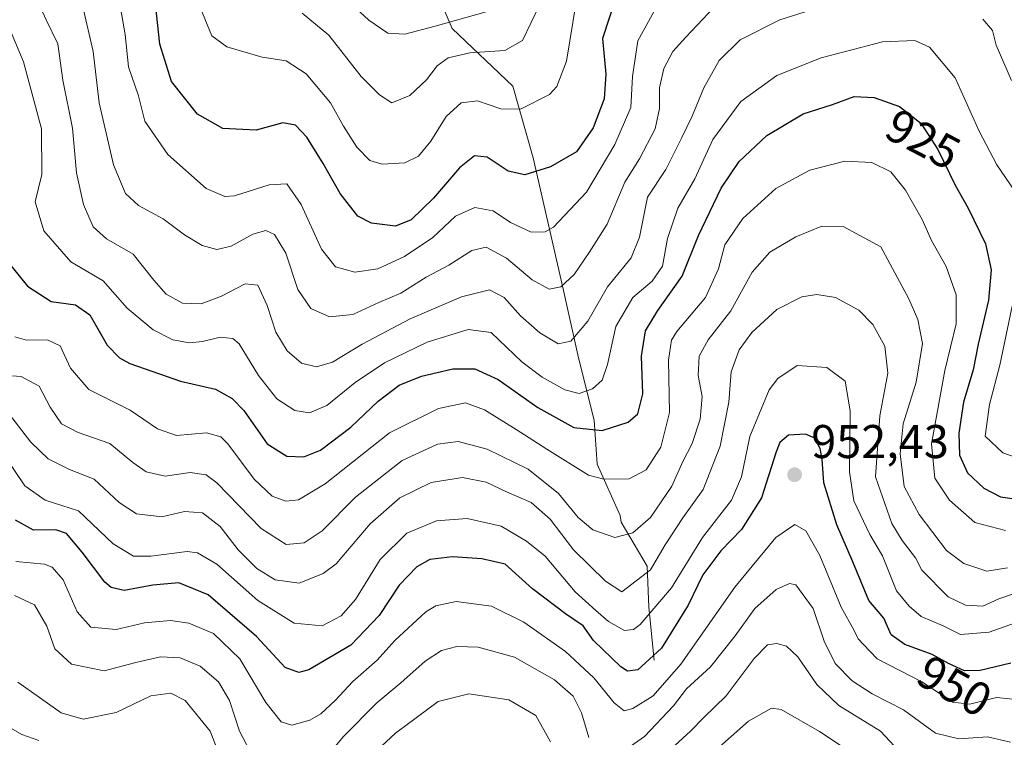
# Model space of a CAD drawing. Units: metres. Extents: x 668794 to 672149, y 4732809 to 4735202.
# Drawn here: x 669969 to 670178, y 4734793 to 4734945 of the extents above; entities that cross this region are included whole.
import ezdxf
from ezdxf.enums import TextEntityAlignment as Align

# ---------------------------------------------------------------- set-up
doc = ezdxf.new("R2010")
doc.units = ezdxf.units.M
doc.header["$MEASUREMENT"] = 0
for name, color, linetype, lineweight in [('Comarca CxS', 21, 'Continuous', 0), ('Corriente natural lineal', 142, 'Continuous', 13), ('Curva de nivel maestra', 30, 'Continuous', 30), ('Curva de nivel normal', 30, 'Continuous', 0), ('Punto de cota en terreno', 7, 'Continuous', 0), ('Rótulo de curva de nivel directora', 7, 'Continuous', 0), ('Rótulo de punto de cota en terreno', 7, 'Continuous', 0)]:
    doc.layers.add(name, color=color, linetype=linetype, lineweight=lineweight)
doc.styles.add('Style-Arial', font='txt')

# ---------------------------------------------------------------- blocks, each defined once
blk = doc.blocks.new('5PATER')
at = {"layer": 'Comarca CxS', "linetype": 'Continuous', "lineweight": 0}
h = blk.add_hatch(color=51, dxfattribs=at)
edge = h.paths.add_edge_path()
edge.add_ellipse((0, 0), major_axis=(-0.11, -0.111), ratio=0.999422, start_angle=0, end_angle=360)

msp = doc.modelspace()

# ---------------------------------------------------------------- linework, layer by layer
at = {"layer": 'Corriente natural lineal', "color": 142, "linetype": 'Continuous', "lineweight": 13}
msp.add_polyline3d([(670103.4901, 4734809.2301, 950.4062), (670102.3501, 4734820.4701, 943.7381), (670102.0001, 4734829.1801, 938.4012), (670096.5001, 4734838.4901, 933.6356), (670096.2475, 4734839.8481, 933.0711), (670091.4206, 4734850.7891, 927.6412), (670090.7591, 4734860.0495, 923.1928), (670087.4518, 4734873.2787, 916.247), (670084.1445, 4734888.1616, 910.3237), (670077.8606, 4734915.6121, 898.345), (670073.5612, 4734930.8257, 892.1137), (670060.6627, 4734943.0627, 885.0045), (670057.0247, 4734951.6617, 878.782)], dxfattribs=at)
at = {"layer": 'Curva de nivel maestra', "color": 30, "linetype": 'Continuous', "lineweight": 30, "flags": 128}
for points, elevation in [([(670095.42, 4734949.7901), (670092.53, 4734940.8901), (670093.26, 4734933.3501), (670092.91, 4734928.1101), (670090.56, 4734921.9901), (670087.02, 4734916.9401), (670081.5, 4734913.7101), (670076.1, 4734912.0101), (670072.58, 4734912.8001), (670068.1, 4734915.7901), (670065.39, 4734916.0601), (670062.22, 4734913.5101), (670056.71, 4734907.1201), (670052, 4734902.5201), (670048.71, 4734901.1901), (670043.62, 4734901.7801), (670040.7, 4734903.3101), (670036.94, 4734908.0601), (670033.33, 4734914.4401), (670029.88, 4734919.9901), (670027.52, 4734922.5801), (670024.84, 4734923.0301), (670019.18, 4734921.5101), (670012.1, 4734921.8701), (670006.72, 4734924.9201), (670001.19, 4734931.8001), (669998.72, 4734939.7301), (669997.8, 4734948.2901)], 900), ([(669965.94, 4734894.3001), (669970.73, 4734888.4501), (669975.74, 4734885.1801), (669980.84, 4734884.5201), (669983.91, 4734882.3501), (669987.59, 4734875.9801), (669990.18, 4734873.2501), (669992.39, 4734872.1101), (670003.11, 4734868.3201), (670010.57, 4734866.6201), (670014.1, 4734864.6301), (670016.51, 4734862.1201), (670021.51, 4734855.0601), (670025.68, 4734852.4701), (670029.23, 4734852.2901), (670032.76, 4734853.7401), (670039.2, 4734858.6201), (670045.02, 4734864.0801), (670049.46, 4734867.4801), (670054.17, 4734869.4201), (670060.83, 4734870.9401), (670065.5, 4734870.9201), (670070.44, 4734868.6801), (670078.83, 4734862.7401), (670086.48, 4734858.5301), (670092.49, 4734857.8801), (670097.95, 4734859.6701), (670100.03, 4734861.4101), (670101.07, 4734865.6201), (670100.78, 4734873.6601), (670101.64, 4734878.9701), (670104.24, 4734883.3201), (670109.39, 4734890.5501), (670112.88, 4734899.2201), (670117.66, 4734909.2201), (670121.52, 4734914.8801), (670127.34, 4734920.3901), (670135.06, 4734924.9301), (670141.26, 4734926.9001), (670145.88, 4734928.6201), (670150.07, 4734928.4501), (670155.5, 4734926.5401), (670159.97, 4734922.9601), (670163.62, 4734917.4101), (670167.23, 4734909.8201), (670170, 4734904.9501), (670173.71, 4734897.4001), (670174.88, 4734891.9001), (670174.29, 4734885.5001), (670172.16, 4734876.1601), (670171.06, 4734870.7701), (670169.03, 4734863.9101), (670168.01, 4734857.3201), (670168.17, 4734852.6701), (670169.9, 4734848.9401), (670173.35, 4734845.6801), (670176.89, 4734843.8201), (670181.22, 4734843.2101)], 925), ([(670179.03, 4734808.5901), (670172.55, 4734807.0601), (670169.27, 4734806.9801), (670165.82, 4734808.5401), (670162.38, 4734810.4401), (670156.59, 4734812.5601), (670153.72, 4734814.6101), (670152.18, 4734818.1401), (670149, 4734821.9001), (670145.59, 4734830.0601), (670142.17, 4734837.8801), (670139.43, 4734846.8101), (670139.08, 4734851.8001), (670138.68, 4734854.0601), (670137.55, 4734856.2601), (670135.58, 4734857.0801), (670131.93, 4734856.8901), (670130.13, 4734855.3201), (670129.32, 4734853.4001), (670126.2, 4734843.6501), (670121.99, 4734836.8901), (670117.58, 4734832.3901), (670113.83, 4734827.3301), (670110.72, 4734820.9201), (670105.03, 4734811.7801), (670100.05, 4734807.2001), (670097.84, 4734806.9101), (670096.42, 4734807.8001), (670090.61, 4734813.4201), (670088.41, 4734816.4801), (670084.7, 4734819.0301), (670077.7, 4734824.3801), (670071.9, 4734829.6101), (670067, 4734830.7201), (670060.73, 4734831.1201), (670055.97, 4734830.5501), (670053.17, 4734829.0301), (670049.48, 4734825.1401), (670045.22, 4734818.6801), (670039.2, 4734812.4501), (670030.28, 4734807.2201), (670028.21, 4734806.6101), (670025.28, 4734807.6601), (670019.24, 4734814.2801), (670009.01, 4734823.0501), (670002.75, 4734825.5901), (669997.23, 4734825.1301), (669991.19, 4734824.0201), (669988.4, 4734824.6001), (669987.07, 4734825.7801), (669982.29, 4734832.1501), (669978.96, 4734836.0401), (669976.68, 4734836.8701), (669971.98, 4734836.7701), (669968.17, 4734838.8801)], 950)]:
    msp.add_lwpolyline(points, dxfattribs=dict(at, elevation=elevation))
at = {"layer": 'Curva de nivel normal', "color": 30, "linetype": 'Continuous', "lineweight": 0, "flags": 128}
for points, elevation in [([(669961.87, 4734954.9101), (669969.86, 4734935.9901), (669973.66, 4734921.7601), (669973.75, 4734912.1101), (669972.32, 4734906.3201), (669974.18, 4734900.2101), (669979.87, 4734893.5801), (669986.71, 4734889.5601), (669991.84, 4734883.7701), (669997.31, 4734879.2001), (670001.51, 4734877.0801), (670005.04, 4734876.4601), (670007.81, 4734876.7201), (670011.51, 4734877.6801), (670014.19, 4734877.3601), (670015.55, 4734876.2701), (670019.68, 4734869.5301), (670023.55, 4734864.5901), (670027.33, 4734862.0901), (670030.47, 4734861.6501), (670034.15, 4734863.1601), (670040.13, 4734868.0601), (670046.32, 4734872.2101), (670055.4, 4734876.5901), (670064.09, 4734879.2501), (670068.98, 4734878.6601), (670075.42, 4734872.4001), (670079.76, 4734869.1601), (670084.54, 4734866.5001), (670087.61, 4734865.7201), (670090.44, 4734866.7001), (670092.49, 4734868.5501), (670093.62, 4734871.8801), (670095.37, 4734879.8801), (670098.94, 4734886.0701), (670103.05, 4734889.5401), (670105.25, 4734892.6901), (670106.3, 4734898.5701), (670108.5, 4734905.0101), (670112.1, 4734911.1801), (670115.95, 4734919.5201), (670121.83, 4734927.5701), (670129.51, 4734933.0701), (670138.86, 4734936.8001), (670151.84, 4734940.1801), (670158.75, 4734940.4601), (670161.83, 4734939.0801), (670167.29, 4734932.5501), (670172.34, 4734921.2801), (670176.09, 4734914.1401), (670180.83, 4734907.2701)], 920), ([(670139.27, 4734947.7801), (670130.13, 4734944.8401), (670121.71, 4734940.6601), (670117.28, 4734936.2201), (670113.99, 4734930.4401), (670111.54, 4734924.4301), (670109.26, 4734919.7701), (670105.96, 4734913.2001), (670102.08, 4734907.2901), (670100.37, 4734898.8401), (670098.58, 4734894.4301), (670093.61, 4734888.2901), (670089.44, 4734881.0301), (670085.83, 4734876.8201), (670083.14, 4734876.2601), (670079.29, 4734878.5401), (670075.15, 4734882.2001), (670071.68, 4734886.0801), (670068.61, 4734887.6601), (670062.66, 4734886.2201), (670051.78, 4734881.5701), (670041.62, 4734876.1901), (670035.34, 4734872.3901), (670031.97, 4734871.3501), (670028.77, 4734872.1601), (670025.7, 4734874.7401), (670023.31, 4734878.7001), (670021.46, 4734884.3801), (670019.51, 4734888.6601), (670016.84, 4734888.9801), (670011.84, 4734886.3701), (670007.51, 4734884.7101), (670003.56, 4734884.8901), (670000.08, 4734886.7801), (669997.46, 4734889.7401), (669993.09, 4734895.2601), (669987.44, 4734898.4601), (669984.61, 4734901.0501), (669982.59, 4734905.7701), (669981.1, 4734912.4801), (669980.24, 4734921.9101), (669978.16, 4734932.0801), (669977.1, 4734939.8001), (669974.68, 4734944.8601), (669970.46, 4734954.0701)], 915), ([(670068.36, 4734946.6701), (670057.09, 4734943.5101), (670050.64, 4734941.8101), (670047.02, 4734942.0701), (670043.06, 4734944.7801), (670035.45, 4734951.8401)], 885), ([(669982.42, 4734947.5901), (669984.64, 4734938.1801), (669985.92, 4734927.3001), (669988.92, 4734914.1401), (669991.45, 4734908.0801), (669994.23, 4734905.5101), (669999.48, 4734902.7001), (670003.98, 4734899.3501), (670007.69, 4734897.0601), (670010.82, 4734896.1901), (670013.86, 4734896.9001), (670018.42, 4734899.4601), (670021.2, 4734900.2401), (670023.02, 4734899.4201), (670025.41, 4734895.4401), (670027.98, 4734887.7201), (670030.75, 4734883.7201), (670034.66, 4734881.9501), (670039.66, 4734882.4901), (670045.17, 4734884.9701), (670049.83, 4734886.9601), (670055.2, 4734890.3401), (670059.97, 4734892.9201), (670064.87, 4734895.9901), (670067.9, 4734896.7201), (670072.2, 4734894.3601), (670077.6, 4734889.8101), (670081.26, 4734887.8501), (670083.68, 4734888.3001), (670086.55, 4734890.9601), (670089.69, 4734895.5801), (670093.55, 4734901.6201), (670097.29, 4734910.4801), (670100.4, 4734915.4501), (670103.7, 4734921.7601), (670104.64, 4734926.0801), (670104.59, 4734930.4301), (670105.5, 4734934.5501), (670107.45, 4734938.1501), (670110.16, 4734941.1701), (670116.17, 4734947.5301)], 910), ([(670104.16, 4734947.9401), (670099.99, 4734940.4001), (670098.88, 4734932.8801), (670098.56, 4734926.3101), (670095.13, 4734918.4701), (670089.17, 4734908.3901), (670082.17, 4734900.9301), (670080.36, 4734899.9401), (670077.39, 4734899.8601), (670073.05, 4734901.9601), (670069.39, 4734904.4201), (670065.5, 4734905.0901), (670061.4, 4734903.2901), (670056.61, 4734898.7801), (670050.58, 4734894.7601), (670044.9, 4734892.1301), (670040.05, 4734891.4201), (670035.94, 4734892.5801), (670033.02, 4734896.3201), (670028.69, 4734905.7201), (670025.64, 4734910.1001), (670021.92, 4734909.9401), (670014.55, 4734907.5601), (670012.52, 4734907.4201), (670008.55, 4734909.1701), (670000.41, 4734916.3501), (669995.54, 4734923.3701), (669994.25, 4734928.7801), (669992.11, 4734934.9401), (669991.4, 4734941.7701), (669990.21, 4734948.5801)], 905), ([(670086.97, 4734948.5801), (670084.89, 4734936.1001), (670082.87, 4734930.7501), (670081.32, 4734929.0301), (670075.18, 4734925.9701), (670070.98, 4734926.0101), (670066.02, 4734927.6801), (670062.59, 4734927.3201), (670059.43, 4734924.3601), (670056.15, 4734919.1501), (670053.56, 4734915.9901), (670050.68, 4734914.6001), (670045.85, 4734914.2701), (670043.26, 4734915.1001), (670040.49, 4734917.9001), (670037.66, 4734922.3801), (670034.92, 4734927.3001), (670029.73, 4734933.4401), (670025.48, 4734936.2001), (670020.44, 4734936.9701), (670012.94, 4734939.1401), (670009.76, 4734941.4901), (670006.77, 4734948.7001)], 895), ([(670079.09, 4734947.8101), (670075.58, 4734940.5101), (670071.82, 4734938.3901), (670064.41, 4734937.8801), (670059.83, 4734936.8001), (670057.5, 4734935.1201), (670055.22, 4734932.1701), (670051.73, 4734928.8301), (670047.89, 4734927.2701), (670045.3, 4734929.0001), (670041.42, 4734932.8901), (670034.56, 4734941.6101), (670028.87, 4734946.3101)], 890), ([(670179.2, 4734932.0001), (670175.98, 4734939.5301), (670175.16, 4734942.6201), (670173.14, 4734944.9901)], 915), ([(670177.9, 4734836.7201), (670171.43, 4734838.3801), (670166.03, 4734843.1601), (670162.94, 4734847.8201), (670162.24, 4734855.0801), (670165.05, 4734870.6101), (670167.44, 4734880.4701), (670167.49, 4734886.6401), (670165.36, 4734892.6401), (670162.28, 4734898.1201), (670160.26, 4734902.5901), (670156.75, 4734908.8001), (670153.63, 4734912.6801), (670149.62, 4734914.6701), (670143.9, 4734914.9501), (670136.48, 4734913.0501), (670129.29, 4734909.1101), (670122.25, 4734902.8201), (670118.46, 4734897.1801), (670117.12, 4734892.1501), (670114.38, 4734886.0301), (670108.28, 4734878.8601), (670107.13, 4734877.0501), (670106.53, 4734872.7601), (670106.74, 4734861.6701), (670104.88, 4734854.3301), (670101.77, 4734849.5801), (670098.17, 4734847.6501), (670092.8, 4734847.5801), (670089.56, 4734848.4001), (670080.73, 4734853.9201), (670074.28, 4734858.0701), (670067.57, 4734862.2501), (670063.5, 4734863.7801), (670057.79, 4734862.5501), (670047.39, 4734857.3601), (670033.78, 4734846.6201), (670028.15, 4734843.1801), (670025.42, 4734842.9401), (670022.54, 4734843.9501), (670018.74, 4734847.6001), (670013.18, 4734855.0601), (670011.7, 4734856.5201), (670008.66, 4734857.3801), (670002.28, 4734856.8601), (669998.24, 4734858.2201), (669992.48, 4734862.1701), (669983.7, 4734866.5401), (669979.83, 4734871.0801), (669977.65, 4734875.8101), (669974.91, 4734877.1101), (669970.51, 4734877.0001), (669968, 4734877.7101)], 930), ([(670178.33, 4734828.8201), (670173.95, 4734828.1101), (670169.13, 4734829.7101), (670165.43, 4734832.4801), (670159.65, 4734840.1201), (670156.45, 4734845.9901), (670155.58, 4734852.9701), (670156.26, 4734859.3301), (670159, 4734868.1401), (670160.34, 4734876.3401), (670159.36, 4734881.3701), (670157.46, 4734885.8001), (670151.5, 4734896.7801), (670143.56, 4734901.1001), (670139.04, 4734901.1501), (670133.5, 4734898.9401), (670128.01, 4734895.6601), (670124.28, 4734891.3901), (670119.71, 4734883.2201), (670114.94, 4734877.1101), (670113.04, 4734873.6401), (670112.82, 4734869.5301), (670113.69, 4734865.0801), (670113.26, 4734860.3101), (670111.57, 4734855.1401), (670109.59, 4734851.3201), (670107.26, 4734846.0701), (670102.7, 4734839.4601), (670098.95, 4734836.2001), (670095.14, 4734835.2201), (670090.46, 4734836.8501), (670087.38, 4734839.4601), (670083.2, 4734844.5701), (670076.82, 4734849.7201), (670068.13, 4734853.9501), (670061.96, 4734855.5801), (670057.57, 4734854.9801), (670050.1, 4734851.5201), (670040.2, 4734843.7401), (670033.17, 4734836.6201), (670029.34, 4734834.1001), (670025.51, 4734833.7401), (670020.18, 4734837.1601), (670010.84, 4734846.8201), (670008.56, 4734848.4801), (670005.18, 4734848.9901), (669999.84, 4734848.2101), (669995.84, 4734849.1001), (669993.04, 4734851.1101), (669988.12, 4734855.1401), (669981.44, 4734857.4801), (669977.89, 4734859.2801), (669975.51, 4734862.8301), (669973.16, 4734867.2901), (669969.33, 4734869.3201), (669964.44, 4734869.6601)], 935), ([(670180.02, 4734823.4601), (670176.52, 4734822.2501), (670173.11, 4734820.6701), (670169.42, 4734820.9201), (670165.77, 4734822.6601), (670160.17, 4734828.2801), (670158.88, 4734830.9501), (670156.03, 4734834.5701), (670153.87, 4734838.2001), (670150.37, 4734848.0901), (670151.3, 4734861.0101), (670153.02, 4734870.0401), (670152.34, 4734875.7201), (670149.85, 4734880.3401), (670146.88, 4734883.3601), (670141.9, 4734886.0601), (670137.98, 4734886.7201), (670134.78, 4734886.1801), (670129.48, 4734883.4901), (670124.17, 4734878.6301), (670121.48, 4734874.9601), (670119.77, 4734870.3401), (670119.34, 4734863.8801), (670117.48, 4734854.5501), (670113.84, 4734845.4001), (670109.57, 4734839.4201), (670105.83, 4734833.6401), (670102.74, 4734828.4101), (670096.64, 4734823.6901), (670093.2, 4734825.9701), (670086.42, 4734832.6201), (670081.43, 4734839.1101), (670077.41, 4734842.6201), (670072.21, 4734844.9301), (670067.9, 4734846.9501), (670062.89, 4734847.9401), (670056.24, 4734846.8501), (670049.61, 4734843.6601), (670043.31, 4734838.1401), (670036.09, 4734829.6501), (670033.36, 4734827.6001), (670028.24, 4734825.5201), (670023.2, 4734826.2501), (670019.29, 4734828.6601), (670015.34, 4734832.6201), (670011.52, 4734837.5301), (670007.81, 4734840.4201), (670003.95, 4734840.7501), (669999.2, 4734839.6101), (669993.77, 4734840.2301), (669990.15, 4734842.6601), (669984.84, 4734847.5701), (669979.59, 4734849.6601), (669975.05, 4734851.8901), (669971.38, 4734855.3901), (669966.89, 4734861.2601)], 940), ([(670179.36, 4734884.2201), (670176.74, 4734871.7001), (670174.54, 4734863.4001), (670173.61, 4734856.6601), (670177.39, 4734853.1701), (670181.83, 4734851.6301)], 920), ([(670183.25, 4734818.3001), (670174.48, 4734815.2001), (670168.42, 4734814.6801), (670164.69, 4734816.5301), (670160.06, 4734818.5001), (670157.55, 4734820.7001), (670154.85, 4734823.9501), (670151.84, 4734831.3201), (670149.15, 4734835.8701), (670145.8, 4734842.9801), (670144.84, 4734849.1101), (670145.01, 4734862.0201), (670143.98, 4734868.3301), (670140.04, 4734871.2501), (670133.81, 4734871.6801), (670129.67, 4734868.8901), (670127.82, 4734866.4801), (670123.74, 4734856.6001), (670122.02, 4734848.0601), (670119.85, 4734843.1201), (670113.73, 4734835.2401), (670107.17, 4734824.5601), (670100.5, 4734816.7801), (670099.12, 4734815.7201), (670097.17, 4734815.5501), (670093.83, 4734817.4601), (670091.15, 4734819.7601), (670086.76, 4734823.7101), (670080.38, 4734831.2901), (670076.43, 4734834.4501), (670071.07, 4734837.6401), (670063.83, 4734839.2801), (670057.4, 4734838.7301), (670051.11, 4734836.1301), (670045.41, 4734830.5301), (670040.19, 4734822.0801), (670037.17, 4734818.6001), (670033.17, 4734816.5001), (670027.24, 4734817.0501), (670019.52, 4734821.8601), (670010.83, 4734829.5901), (670006.72, 4734832.0001), (670004.57, 4734832.2501), (669996.84, 4734831.3001), (669993.18, 4734831.2501), (669988.84, 4734833.8501), (669981.54, 4734840.8501), (669974.44, 4734843.1401), (669970.14, 4734846.1801), (669966.02, 4734852.2301)], 945), ([(669968.2, 4734830.1301), (669974.32, 4734829.5801), (669975.9, 4734828.9701), (669978.25, 4734826.2901), (669981.2, 4734819.4801), (669984.15, 4734816.2601), (669989.51, 4734815.7201), (669995.51, 4734817.1201), (670000.98, 4734817.6401), (670004.86, 4734817.1001), (670010.12, 4734814.8801), (670015.66, 4734809.5501), (670021.17, 4734800.2601), (670024.46, 4734796.1701), (670026.74, 4734795.5101), (670030.55, 4734796.5001), (670032.86, 4734797.9001), (670035.87, 4734800.7201), (670039.65, 4734804.7201), (670044.78, 4734809.2401), (670048.52, 4734813.3901), (670055.07, 4734819.4801), (670057.23, 4734820.7401), (670061.54, 4734821.6801), (670069.01, 4734820.7001), (670075.84, 4734817.3001), (670084.69, 4734811.0701), (670090.68, 4734805.5101), (670095, 4734800.1801), (670097.11, 4734798.4901), (670098.94, 4734799.0001), (670103.29, 4734801.7101), (670109.17, 4734808.3801), (670120.6, 4734824.6701), (670129.23, 4734835.2201), (670133.27, 4734838.0101), (670135.61, 4734836.6501), (670138.62, 4734831.4201), (670143.1, 4734820.4901), (670145.83, 4734815.5401), (670146.73, 4734813.7801), (670147.84, 4734812.5501), (670150.77, 4734809.5401), (670160.22, 4734804.6201), (670166.79, 4734800.3801), (670170.37, 4734799.9001), (670175.99, 4734801.3401), (670179.51, 4734800.9501)], 955), ([(670178.99, 4734791.8801), (670174.11, 4734793.0301), (670168.02, 4734792.6001), (670163.09, 4734793.7801), (670156.31, 4734798.6901), (670149.71, 4734802.1101), (670145.43, 4734804.9001), (670141.82, 4734808.5601), (670139.53, 4734813.2401), (670137.18, 4734820.2201), (670133.49, 4734825.2101), (670132.14, 4734825.4501), (670129.32, 4734824.1801), (670124.84, 4734820.2101), (670120.68, 4734814.3701), (670115.41, 4734807.8601), (670110.36, 4734803.1501), (670107.57, 4734799.5801), (670101.42, 4734793.1001), (670095.31, 4734788.7401)], 960), ([(670019.29, 4734787.1801), (670015.6, 4734794.2301), (670013.49, 4734800.7001), (670011.17, 4734804.6701), (670007.27, 4734807.9801), (670003.05, 4734809.7601), (669998.88, 4734809.9201), (669993.69, 4734808.7301), (669986.96, 4734807.0001), (669980.02, 4734808.3901), (669976.5, 4734811.6201), (669974.81, 4734816.4701), (669972.16, 4734820.9401), (669967.92, 4734822.9101)], 960), ([(670089.66, 4734792.8801), (670088.08, 4734798.0601), (670086.3, 4734801.5901), (670082.38, 4734805.1001), (670073.86, 4734809.8601), (670066.17, 4734811.9801), (670061.65, 4734812.1101), (670058.44, 4734811.3001), (670054.98, 4734809.0501), (670049.83, 4734804.4201), (670044.71, 4734800.2301), (670037.56, 4734793.0001), (670032.6, 4734786.9501)], 960), ([(670156.29, 4734789.0101), (670151.47, 4734794.1801), (670142.62, 4734799.6701), (670137.96, 4734804.0801), (670133.96, 4734809.9301), (670131.5, 4734812.2401), (670129.5, 4734812.7601), (670127.5, 4734812.4901), (670124.65, 4734809.5701), (670118.76, 4734801.6901), (670113.98, 4734797.0801), (670111.17, 4734794.2201), (670107.1, 4734790.4901)], 965), ([(670014.67, 4734780.8001), (670009.38, 4734794.2301), (670004.14, 4734800.7201), (670001.1, 4734802.2601), (669996.82, 4734801.6601), (669989.51, 4734798.1601), (669982.51, 4734796.7201), (669977.84, 4734798.1201), (669968.69, 4734804.5501)], 965), ([(670081.54, 4734791.9201), (670078.38, 4734797.5301), (670072.71, 4734800.8701), (670064.22, 4734802.0901), (670057.69, 4734800.4601), (670048.69, 4734793.7601), (670031.74, 4734778.0701)], 965), ([(670146.04, 4734789.1201), (670138.49, 4734794.1501), (670130.37, 4734798.8101), (670128.35, 4734799.0901), (670123.49, 4734796.3401), (670111.24, 4734785.5101)], 970), ([(669973.1, 4734792.2501), (669969.49, 4734793.5101), (669965.84, 4734795.6101)], 970)]:
    msp.add_lwpolyline(points, dxfattribs=dict(at, elevation=elevation))

# ---------------------------------------------------------------- block references
at = {"layer": 'Punto de cota en terreno', "color": 7, "linetype": 'Continuous', "lineweight": 0, "xscale": 10, "yscale": 10, "zscale": 10}
msp.add_blockref('5PATER', (670133.24, 4734848.52, 952.43), dxfattribs=at)

# ---------------------------------------------------------------- texts
at = {"layer": 'Rótulo de curva de nivel directora', "color": 7, "linetype": 'Continuous', "lineweight": 0, "style": 'Style-Arial'}
for s, rotation, p in [('925', 332.239031, (670160.4753, 4734919.5877)), ('950', 331.086978, (670167.145, 4734803.7733))]:
    msp.add_text(s, height=7, rotation=rotation, dxfattribs=at).set_placement(p, align=Align.MIDDLE_CENTER)
at = {"layer": 'Rótulo de punto de cota en terreno', "color": 7, "linetype": 'Continuous', "lineweight": 0, "style": 'Style-Arial'}
msp.add_text('952,43', height=7, dxfattribs=at).set_placement((670136.7678, 4734852.0478))

doc.saveas('drawing.dxf')
